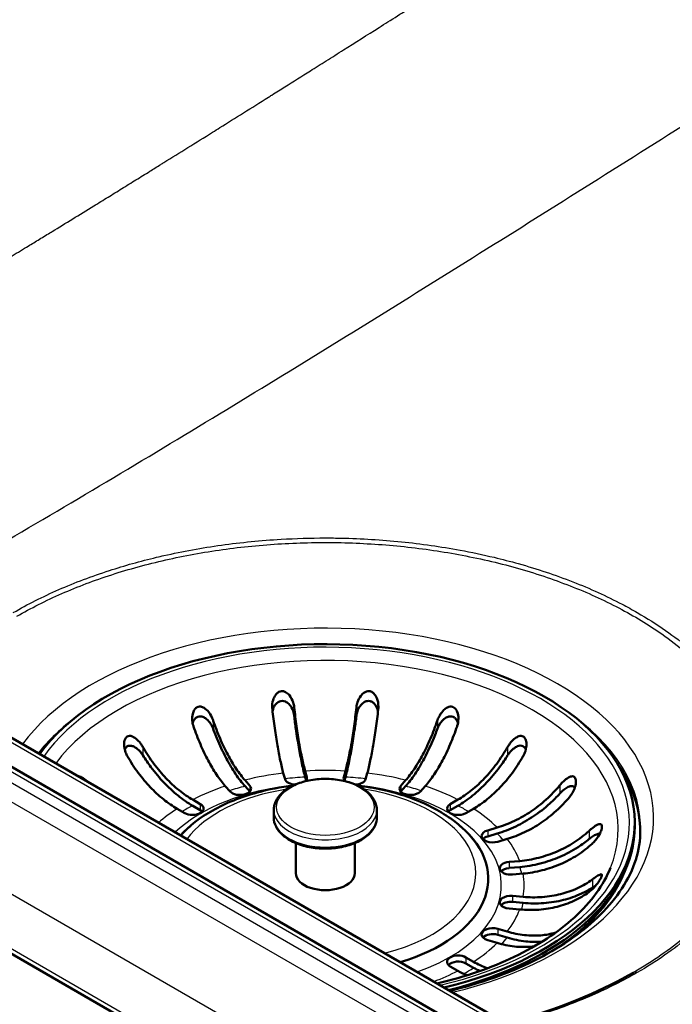
# Paper-space layout 'ISO_6' of a CAD drawing. Units: millimetres. Extents: x 0 to 2100, y 0 to 2970.
# Drawn here: x 1228 to 1316, y 1480 to 1613 of the extents above; entities that cross this region are included whole.
import ezdxf

# ---------------------------------------------------------------- set-up
doc = ezdxf.new("R2010")
doc.units = ezdxf.units.MM
doc.header["$LTSCALE"] = 10
doc.layers.add('Visible Edges(ISO)', color=7, linetype='Continuous', lineweight=50)
doc.layers.add('Visible Tangent Edges(ISO)', color=7, linetype='Continuous', lineweight=25)

psp = doc.layouts.new('ISO_6')

# ---------------------------------------------------------------- linework, layer by layer
at = {"layer": 'Visible Edges(ISO)'}
for p, q in [((1347.05, 1417.05), (689.44, 1796.72)), ((1339.74, 1446.65), (770.76, 1775.15)), ((1350.04, 1444.66), (1054.28, 1615.41)), ((1263.75, 1510.3), (1263.52, 1511.13)), ((1266.48, 1511.41), (1266.71, 1510.57)), ((1271.72, 1510.57), (1271.95, 1511.41)), ((1274.92, 1511.13), (1274.69, 1510.3)), ((1258.32, 1510.16), (1258.98, 1509.41)), ((1266.48, 1510.59), (1266.61, 1510.11)), ((1271.82, 1510.11), (1271.95, 1510.59)), ((1279.46, 1509.41), (1280.12, 1510.16)), ((1256.3, 1508.62), (1255.64, 1509.37)), ((1258.32, 1509.34), (1258.96, 1508.61)), ((1279.47, 1508.61), (1280.12, 1509.34)), ((1282.79, 1509.37), (1282.13, 1508.62)), ((1251.22, 1507.52), (1252.25, 1506.92)), ((1286.19, 1506.92), (1287.22, 1507.52)), ((1250.13, 1505.7), (1249.09, 1506.29)), ((1251.22, 1506.7), (1252.25, 1506.1)), ((1262.22, 1505.12), (1262.22, 1506.1)), ((1276.22, 1505.12), (1276.22, 1506.1)), ((1286.19, 1506.1), (1287.22, 1506.7)), ((1289.34, 1506.29), (1288.31, 1505.7)), ((1311.22, 1504.39), (1311.22, 1503.9)), ((1291.26, 1503.35), (1292.56, 1503.74)), ((1291.26, 1502.54), (1292.56, 1502.92)), ((1265.22, 1497.53), (1265.22, 1501.62)), ((1273.22, 1497.53), (1273.22, 1501.62)), ((1293.92, 1502.19), (1292.62, 1501.81)), ((1294.17, 1499.06), (1295.61, 1499.19)), ((1294.17, 1498.24), (1295.61, 1498.37)), ((1296.08, 1497.48), (1294.64, 1497.35)), ((1294.64, 1494.45), (1296.08, 1494.32)), ((1294.64, 1493.63), (1296.08, 1493.5)), ((1295.61, 1492.61), (1294.17, 1492.74)), ((1292.62, 1489.99), (1293.92, 1489.6)), ((1292.56, 1488.06), (1291.26, 1488.44)), ((1292.62, 1489.17), (1293.92, 1488.79)), ((1288.31, 1486.1), (1289.34, 1485.5)), ((1287.22, 1484.28), (1286.19, 1484.87)), ((1288.31, 1485.28), (1289.34, 1484.69))]:
    psp.add_line(p, q, dxfattribs=at)
for centre, major_axis, start_param, end_param in [((1269.22, 1504.39), (42, 0), 5.10682, 9.030347), ((1269.22, 1503.17), (42.75, 0), 6.219733, 6.668616), ((1265.23, 1510.44), (-1.5, 0), 0.15708, 1.523519), ((1265.23, 1510.44), (1.5, 0), 5.798631, 6.440265), ((1273.21, 1510.44), (-1.5, 0), 6.126106, 6.76774), ((1273.21, 1510.44), (1.5, 0), 4.759666, 6.126106), ((1257.64, 1509.02), (1.5, 0), 3.612832, 6.754424), ((1280.79, 1509.02), (-1.5, 0), 5.811946, 8.953539), ((1251.19, 1506.31), (1.5, 0), 3.926991, 7.068583), ((1287.25, 1506.31), (-1.5, 0), 5.497787, 8.63938), ((1251.19, 1505.49), (1.5, 0), 0.490883, 0.785398), ((1287.25, 1505.49), (1.5, 0), 2.356194, 2.65071), ((1269.22, 1496.78), (-22.12, 0), 5.688063, 5.805097), ((1269.22, 1496.78), (22.12, 0), 5.190477, 6.878307), ((1269.22, 1503.9), (42, 0), 5.122224, 6.283185), ((1291.94, 1502.58), (-1.5, 0), 5.183628, 8.325221), ((1291.94, 1501.76), (1.5, 0), 2.042035, 2.65071), ((1294.4, 1498.2), (-1.5, 0), 4.869469, 8.011061), ((1294.4, 1497.38), (1.5, 0), 1.727876, 2.65071), ((1269.22, 1503.17), (41.7, 0), 5.567141, 6.059177), ((1269.22, 1497.53), (-4, 0), 0, 3.141593), ((1294.4, 1493.59), (-1.5, 0), 4.555309, 7.696902), ((1294.4, 1492.78), (1.5, 0), 1.413717, 2.65071), ((1291.94, 1489.21), (-1.5, 0), 4.24115, 7.382743), ((1291.94, 1488.4), (1.5, 0), 1.099557, 2.65071), ((1287.25, 1485.49), (-1.5, 0), 3.926991, 7.068583), ((1287.25, 1484.67), (1.5, 0), 0.785398, 2.65071), ((1269.22, 1506.29), (57, 0), 5.443685, 5.443703)]:
    psp.add_ellipse(centre, major_axis=major_axis, ratio=0.57735, start_param=start_param, end_param=end_param, dxfattribs=at)
for points, knots in [([(1262.03, 1519.83), (1262.01, 1519.97), (1262, 1520.12), (1262.02, 1520.62), (1262.09, 1520.96), (1262.29, 1521.46), (1262.4, 1521.66), (1262.65, 1521.96), (1262.78, 1522.08), (1263.04, 1522.21), (1263.15, 1522.25), (1263.27, 1522.26), (1263.33, 1522.26), (1263.39, 1522.26), (1263.59, 1522.24), (1263.72, 1522.2), (1264.02, 1522.03), (1264.19, 1521.88), (1264.57, 1521.42), (1264.75, 1521.07), (1264.92, 1520.5), (1264.97, 1520.3), (1264.99, 1520.1)], [-0.281241, -0.281241, -0.281241, -0.281241, -0.2433988, -0.2433988, -0.1507184, -0.1507184, -0.0875013, -0.0875013, -0.0363703, -0.0363703, 0, 0, 0, 0.0179989, 0.0179989, 0.0593134, 0.0593134, 0.1238844, 0.1238844, 0.2155651, 0.2155651, 0.2635689, 0.2635689, 0.2635689, 0.2635689]), ([(1273.45, 1520.1), (1273.47, 1520.32), (1273.52, 1520.54), (1273.69, 1521.07), (1273.84, 1521.36), (1274.14, 1521.76), (1274.28, 1521.91), (1274.55, 1522.11), (1274.67, 1522.18), (1274.92, 1522.26), (1275.04, 1522.27), (1275.16, 1522.26), (1275.25, 1522.25), (1275.33, 1522.23), (1275.56, 1522.14), (1275.68, 1522.05), (1275.96, 1521.77), (1276.1, 1521.55), (1276.35, 1520.95), (1276.43, 1520.55), (1276.43, 1520.04), (1276.42, 1519.93), (1276.41, 1519.83)], [-0.2830976, -0.2830976, -0.2830976, -0.2830976, -0.2245111, -0.2245111, -0.1370463, -0.1370463, -0.0781235, -0.0781235, -0.0374971, -0.0374971, 0, 0, 0, 0.0266071, 0.0266071, 0.0726853, 0.0726853, 0.1449946, 0.1449946, 0.2406005, 0.2406005, 0.2661061, 0.2661061, 0.2661061, 0.2661061]), ([(1262.06, 1519.53), (1262.09, 1519.7), (1262.14, 1519.86), (1262.31, 1520.25), (1262.45, 1520.45), (1262.73, 1520.71), (1262.86, 1520.8), (1263.13, 1520.91), (1263.27, 1520.93), (1263.54, 1520.92), (1263.67, 1520.88), (1263.96, 1520.76), (1264.12, 1520.65), (1264.44, 1520.33), (1264.61, 1520.09), (1264.82, 1519.67), (1264.88, 1519.5), (1264.94, 1519.27), (1264.95, 1519.2), (1264.97, 1519.08), (1264.98, 1519.03), (1264.99, 1518.97)], [0.084971, 0.084971, 0.084971, 0.084971, 0.1371965, 0.1371965, 0.2143799, 0.2143799, 0.2700292, 0.2700292, 0.3165424, 0.3165424, 0.3637672, 0.3637672, 0.4265871, 0.4265871, 0.5188273, 0.5188273, 0.5715675, 0.5715675, 0.5931336, 0.5931336, 0.6099437, 0.6099437, 0.6099437, 0.6099437]), ([(1273.45, 1518.97), (1273.45, 1519.04), (1273.47, 1519.11), (1273.5, 1519.3), (1273.54, 1519.43), (1273.66, 1519.79), (1273.78, 1520.02), (1274.08, 1520.43), (1274.26, 1520.61), (1274.58, 1520.81), (1274.73, 1520.88), (1275.02, 1520.93), (1275.16, 1520.93), (1275.42, 1520.87), (1275.54, 1520.81), (1275.81, 1520.64), (1275.93, 1520.5), (1276.19, 1520.13), (1276.3, 1519.87), (1276.37, 1519.56), (1276.37, 1519.55), (1276.38, 1519.53)], [0, 0, 0, 0, 0.0214598, 0.0214598, 0.0599204, 0.0599204, 0.1371965, 0.1371965, 0.2143799, 0.2143799, 0.2700292, 0.2700292, 0.3165424, 0.3165424, 0.3637672, 0.3637672, 0.4265871, 0.4265871, 0.5188273, 0.5188273, 0.5239195, 0.5239195, 0.5239195, 0.5239195]), ([(1251.31, 1517.53), (1251.23, 1517.76), (1251.18, 1518.01), (1251.13, 1518.58), (1251.15, 1518.89), (1251.27, 1519.35), (1251.34, 1519.54), (1251.5, 1519.81), (1251.58, 1519.91), (1251.77, 1520.06), (1251.86, 1520.11), (1251.97, 1520.14), (1252.08, 1520.17), (1252.19, 1520.18), (1252.46, 1520.14), (1252.62, 1520.08), (1252.99, 1519.85), (1253.21, 1519.65), (1253.65, 1519.08), (1253.85, 1518.71), (1253.98, 1518.32), (1253.98, 1518.32), (1253.98, 1518.32)], [-0.2854381, -0.2854381, -0.2854381, -0.2854381, -0.2201544, -0.2201544, -0.1332599, -0.1332599, -0.0750583, -0.0750583, -0.0347681, -0.0347681, 0, 0, 0, 0.0369284, 0.0369284, 0.0886004, 0.0886004, 0.1712832, 0.1712832, 0.2708194, 0.2708194, 0.2708568, 0.2708568, 0.2708568, 0.2708568]), ([(1263.52, 1511.13), (1263.39, 1511.61), (1263.25, 1512.19), (1262.97, 1513.49), (1262.83, 1514.2), (1262.6, 1515.59), (1262.47, 1516.39), (1262.24, 1518.07), (1262.13, 1518.94), (1262.03, 1519.77), (1262.03, 1519.8), (1262.03, 1519.83)], [5.959972, 5.959972, 5.959972, 5.959972, 6.208396, 6.208396, 6.45682, 6.45682, 6.704987, 6.704987, 6.953154, 6.953154, 6.961018, 6.961018, 6.961018, 6.961018]), ([(1264.99, 1520.1), (1264.99, 1520.07), (1264.99, 1520.05), (1265.09, 1519.21), (1265.2, 1518.34), (1265.43, 1516.66), (1265.56, 1515.86), (1265.8, 1514.47), (1265.93, 1513.76), (1266.21, 1512.46), (1266.35, 1511.88), (1266.48, 1511.41)], [0.984528, 0.984528, 0.984528, 0.984528, 0.992391, 0.992391, 1.240559, 1.240559, 1.488726, 1.488726, 1.737149, 1.737149, 1.985573, 1.985573, 1.985573, 1.985573]), ([(1264.99, 1518.97), (1265.06, 1518.37), (1265.14, 1517.74), (1265.35, 1516.24), (1265.49, 1515.38), (1265.75, 1513.88), (1265.89, 1513.12), (1266.19, 1511.72), (1266.34, 1511.1), (1266.48, 1510.59)], [1.153576, 1.153576, 1.153576, 1.153576, 1.3331255, 1.3331255, 1.5998072, 1.5998072, 1.8667665, 1.8667665, 2.1337257, 2.1337257, 2.1337257, 2.1337257]), ([(1271.95, 1511.41), (1272.08, 1511.88), (1272.22, 1512.46), (1272.5, 1513.76), (1272.64, 1514.47), (1272.88, 1515.86), (1273, 1516.66), (1273.24, 1518.34), (1273.35, 1519.21), (1273.44, 1520.05), (1273.44, 1520.07), (1273.45, 1520.1)], [5.959972, 5.959972, 5.959972, 5.959972, 6.208396, 6.208396, 6.45682, 6.45682, 6.704987, 6.704987, 6.953154, 6.953154, 6.961018, 6.961018, 6.961018, 6.961018]), ([(1271.95, 1510.59), (1272.09, 1511.1), (1272.24, 1511.72), (1272.54, 1513.12), (1272.69, 1513.88), (1272.94, 1515.38), (1273.08, 1516.24), (1273.29, 1517.74), (1273.37, 1518.37), (1273.45, 1518.97)], [6.4050901, 6.4050901, 6.4050901, 6.4050901, 6.6720493, 6.6720493, 6.9390086, 6.9390086, 7.2056902, 7.2056902, 7.3852398, 7.3852398, 7.3852398, 7.3852398]), ([(1276.41, 1519.83), (1276.41, 1519.8), (1276.4, 1519.77), (1276.31, 1518.94), (1276.2, 1518.07), (1275.96, 1516.39), (1275.84, 1515.59), (1275.6, 1514.2), (1275.46, 1513.49), (1275.19, 1512.19), (1275.05, 1511.61), (1274.92, 1511.13)], [0.984528, 0.984528, 0.984528, 0.984528, 0.992391, 0.992391, 1.240559, 1.240559, 1.488726, 1.488726, 1.737149, 1.737149, 1.985573, 1.985573, 1.985573, 1.985573]), ([(1284.45, 1518.32), (1284.53, 1518.54), (1284.63, 1518.76), (1284.91, 1519.26), (1285.11, 1519.51), (1285.46, 1519.85), (1285.62, 1519.97), (1285.9, 1520.11), (1286.03, 1520.15), (1286.26, 1520.18), (1286.37, 1520.17), (1286.47, 1520.14), (1286.49, 1520.13), (1286.51, 1520.13), (1286.64, 1520.07), (1286.74, 1520), (1286.95, 1519.8), (1287.05, 1519.64), (1287.23, 1519.18), (1287.29, 1518.84), (1287.28, 1518.16), (1287.23, 1517.84), (1287.12, 1517.53)], [-0.2781463, -0.2781463, -0.2781463, -0.2781463, -0.2181443, -0.2181443, -0.1325019, -0.1325019, -0.0747713, -0.0747713, -0.0346802, -0.0346802, 0, 0, 0, 0.0070238, 0.0070238, 0.046038, 0.046038, 0.100603, 0.100603, 0.183487, 0.183487, 0.2586453, 0.2586453, 0.2586453, 0.2586453]), ([(1251.21, 1517.88), (1251.26, 1518.06), (1251.33, 1518.23), (1251.51, 1518.5), (1251.61, 1518.61), (1251.84, 1518.76), (1251.96, 1518.81), (1252.21, 1518.84), (1252.34, 1518.83), (1252.64, 1518.76), (1252.8, 1518.68), (1253.17, 1518.43), (1253.38, 1518.22), (1253.66, 1517.84), (1253.75, 1517.69), (1253.86, 1517.48), (1253.89, 1517.41), (1253.94, 1517.3), (1253.96, 1517.25), (1253.98, 1517.19)], [0.1537183, 0.1537183, 0.1537183, 0.1537183, 0.2143799, 0.2143799, 0.2700292, 0.2700292, 0.3165424, 0.3165424, 0.3637672, 0.3637672, 0.4265871, 0.4265871, 0.5188273, 0.5188273, 0.5715675, 0.5715675, 0.5931336, 0.5931336, 0.6099437, 0.6099437, 0.6099437, 0.6099437]), ([(1253.98, 1518.32), (1253.99, 1518.29), (1254, 1518.27), (1254.27, 1517.46), (1254.59, 1516.63), (1255.27, 1515.04), (1255.64, 1514.29), (1256.33, 1512.98), (1256.72, 1512.31), (1257.53, 1511.12), (1257.94, 1510.58), (1258.32, 1510.16)], [0.984528, 0.984528, 0.984528, 0.984528, 0.992391, 0.992391, 1.240559, 1.240559, 1.488726, 1.488726, 1.737149, 1.737149, 1.985573, 1.985573, 1.985573, 1.985573]), ([(1280.12, 1510.16), (1280.5, 1510.58), (1280.91, 1511.12), (1281.71, 1512.31), (1282.1, 1512.98), (1282.8, 1514.29), (1283.16, 1515.04), (1283.84, 1516.63), (1284.16, 1517.46), (1284.43, 1518.27), (1284.44, 1518.29), (1284.45, 1518.32)], [5.959972, 5.959972, 5.959972, 5.959972, 6.208396, 6.208396, 6.45682, 6.45682, 6.704987, 6.704987, 6.953154, 6.953154, 6.961018, 6.961018, 6.961018, 6.961018]), ([(1284.45, 1517.19), (1284.48, 1517.26), (1284.5, 1517.33), (1284.58, 1517.51), (1284.64, 1517.62), (1284.84, 1517.95), (1285, 1518.16), (1285.37, 1518.51), (1285.57, 1518.65), (1285.91, 1518.8), (1286.06, 1518.83), (1286.34, 1518.83), (1286.47, 1518.81), (1286.7, 1518.7), (1286.8, 1518.63), (1287, 1518.41), (1287.09, 1518.25), (1287.18, 1518.02), (1287.2, 1517.95), (1287.22, 1517.88)], [0, 0, 0, 0, 0.0214598, 0.0214598, 0.0599204, 0.0599204, 0.1371965, 0.1371965, 0.2143799, 0.2143799, 0.2700292, 0.2700292, 0.3165424, 0.3165424, 0.3637672, 0.3637672, 0.4265871, 0.4265871, 0.4520051, 0.4520051, 0.4520051, 0.4520051]), ([(1255.64, 1509.37), (1255.27, 1509.8), (1254.86, 1510.33), (1254.05, 1511.53), (1253.66, 1512.2), (1252.96, 1513.5), (1252.6, 1514.26), (1251.92, 1515.85), (1251.6, 1516.68), (1251.33, 1517.48), (1251.32, 1517.51), (1251.31, 1517.53)], [5.959972, 5.959972, 5.959972, 5.959972, 6.208396, 6.208396, 6.45682, 6.45682, 6.704987, 6.704987, 6.953154, 6.953154, 6.961018, 6.961018, 6.961018, 6.961018]), ([(1253.98, 1517.19), (1254.2, 1516.61), (1254.43, 1516.02), (1255.04, 1514.59), (1255.44, 1513.78), (1256.18, 1512.38), (1256.61, 1511.66), (1257.47, 1510.37), (1257.91, 1509.8), (1258.32, 1509.34)], [1.153576, 1.153576, 1.153576, 1.153576, 1.3331255, 1.3331255, 1.5998072, 1.5998072, 1.8667665, 1.8667665, 2.1337257, 2.1337257, 2.1337257, 2.1337257]), ([(1280.12, 1509.34), (1280.52, 1509.8), (1280.96, 1510.37), (1281.83, 1511.66), (1282.25, 1512.38), (1283, 1513.78), (1283.39, 1514.59), (1284, 1516.02), (1284.24, 1516.61), (1284.45, 1517.19)], [6.4050901, 6.4050901, 6.4050901, 6.4050901, 6.6720493, 6.6720493, 6.9390086, 6.9390086, 7.2056902, 7.2056902, 7.3852398, 7.3852398, 7.3852398, 7.3852398]), ([(1287.12, 1517.53), (1287.12, 1517.51), (1287.11, 1517.48), (1286.83, 1516.68), (1286.52, 1515.85), (1285.84, 1514.26), (1285.47, 1513.5), (1284.78, 1512.2), (1284.38, 1511.53), (1283.58, 1510.33), (1283.17, 1509.8), (1282.79, 1509.37)], [0.984528, 0.984528, 0.984528, 0.984528, 0.992391, 0.992391, 1.240559, 1.240559, 1.488726, 1.488726, 1.737149, 1.737149, 1.985573, 1.985573, 1.985573, 1.985573]), ([(1244.47, 1514.66), (1244.43, 1514.74), (1244.38, 1514.81), (1244.25, 1515.01), (1244.16, 1515.13), (1243.95, 1515.39), (1243.82, 1515.53), (1243.47, 1515.85), (1243.25, 1516.01), (1242.9, 1516.16), (1242.76, 1516.19), (1242.52, 1516.18), (1242.43, 1516.15), (1242.26, 1516.05), (1242.19, 1515.98), (1242.06, 1515.79), (1242, 1515.67), (1241.91, 1515.3), (1241.89, 1515.03), (1241.95, 1514.47), (1242.02, 1514.2), (1242.15, 1513.84), (1242.19, 1513.74), (1242.27, 1513.57), (1242.31, 1513.5), (1242.35, 1513.44)], [0, 0, 0, 0, 0.0259933, 0.0259933, 0.0718052, 0.0718052, 0.1284099, 0.1284099, 0.2213182, 0.2213182, 0.2809966, 0.2809966, 0.324752, 0.324752, 0.3664972, 0.3664972, 0.418696, 0.418696, 0.5079827, 0.5079827, 0.5908057, 0.5908057, 0.6226459, 0.6226459, 0.6460598, 0.6460598, 0.6460598, 0.6460598]), ([(1293.97, 1514.66), (1294.06, 1514.83), (1294.17, 1514.99), (1294.51, 1515.44), (1294.76, 1515.69), (1295.16, 1515.98), (1295.32, 1516.08), (1295.6, 1516.17), (1295.71, 1516.19), (1295.92, 1516.18), (1296.01, 1516.15), (1296.09, 1516.1), (1296.13, 1516.08), (1296.17, 1516.05), (1296.29, 1515.94), (1296.35, 1515.84), (1296.47, 1515.55), (1296.52, 1515.34), (1296.54, 1514.81), (1296.49, 1514.46), (1296.31, 1513.88), (1296.21, 1513.65), (1296.09, 1513.44)], [-0.279083, -0.279083, -0.279083, -0.279083, -0.2296684, -0.2296684, -0.1342653, -0.1342653, -0.0753338, -0.0753338, -0.0347756, -0.0347756, 0, 0, 0, 0.0172496, 0.0172496, 0.0586938, 0.0586938, 0.1205966, 0.1205966, 0.2055353, 0.2055353, 0.2624883, 0.2624883, 0.2624883, 0.2624883]), ([(1242, 1514.31), (1242.04, 1514.43), (1242.1, 1514.53), (1242.25, 1514.71), (1242.34, 1514.77), (1242.55, 1514.85), (1242.66, 1514.86), (1242.93, 1514.84), (1243.09, 1514.79), (1243.46, 1514.61), (1243.69, 1514.44), (1244.03, 1514.12), (1244.14, 1513.99), (1244.29, 1513.79), (1244.34, 1513.74), (1244.41, 1513.63), (1244.44, 1513.58), (1244.47, 1513.54)], [0.22295, 0.22295, 0.22295, 0.22295, 0.2700292, 0.2700292, 0.3165424, 0.3165424, 0.3637672, 0.3637672, 0.4265871, 0.4265871, 0.5188273, 0.5188273, 0.5715675, 0.5715675, 0.5931336, 0.5931336, 0.6099437, 0.6099437, 0.6099437, 0.6099437]), ([(1244.47, 1514.66), (1244.48, 1514.64), (1244.49, 1514.62), (1244.92, 1513.88), (1245.41, 1513.12), (1246.48, 1511.69), (1247.04, 1511.02), (1248.13, 1509.87), (1248.74, 1509.3), (1249.99, 1508.29), (1250.63, 1507.85), (1251.22, 1507.52)], [0.984528, 0.984528, 0.984528, 0.984528, 0.992391, 0.992391, 1.240559, 1.240559, 1.488726, 1.488726, 1.737149, 1.737149, 1.985573, 1.985573, 1.985573, 1.985573]), ([(1287.22, 1507.52), (1287.8, 1507.85), (1288.44, 1508.29), (1289.7, 1509.3), (1290.31, 1509.87), (1291.39, 1511.02), (1291.96, 1511.69), (1293.02, 1513.12), (1293.51, 1513.88), (1293.94, 1514.62), (1293.95, 1514.64), (1293.97, 1514.66)], [5.959972, 5.959972, 5.959972, 5.959972, 6.208396, 6.208396, 6.45682, 6.45682, 6.704987, 6.704987, 6.953154, 6.953154, 6.961018, 6.961018, 6.961018, 6.961018]), ([(1293.97, 1513.54), (1294, 1513.6), (1294.04, 1513.66), (1294.16, 1513.82), (1294.24, 1513.92), (1294.49, 1514.21), (1294.68, 1514.39), (1295.08, 1514.67), (1295.28, 1514.77), (1295.61, 1514.86), (1295.75, 1514.87), (1295.99, 1514.82), (1296.09, 1514.77), (1296.26, 1514.63), (1296.33, 1514.54), (1296.41, 1514.39), (1296.42, 1514.36), (1296.44, 1514.31)], [0, 0, 0, 0, 0.0214598, 0.0214598, 0.0599204, 0.0599204, 0.1371965, 0.1371965, 0.2143799, 0.2143799, 0.2700292, 0.2700292, 0.3165424, 0.3165424, 0.3637672, 0.3637672, 0.3802289, 0.3802289, 0.3802289, 0.3802289]), ([(1249.09, 1506.29), (1248.51, 1506.63), (1247.87, 1507.06), (1246.62, 1508.08), (1246, 1508.65), (1244.92, 1509.79), (1244.35, 1510.46), (1243.29, 1511.89), (1242.8, 1512.65), (1242.37, 1513.39), (1242.36, 1513.41), (1242.35, 1513.44)], [5.959972, 5.959972, 5.959972, 5.959972, 6.208396, 6.208396, 6.45682, 6.45682, 6.704987, 6.704987, 6.953154, 6.953154, 6.961018, 6.961018, 6.961018, 6.961018]), ([(1244.47, 1513.54), (1244.8, 1513.01), (1245.17, 1512.47), (1246.12, 1511.18), (1246.73, 1510.46), (1247.89, 1509.23), (1248.55, 1508.62), (1249.9, 1507.53), (1250.59, 1507.06), (1251.22, 1506.7)], [1.153576, 1.153576, 1.153576, 1.153576, 1.3331255, 1.3331255, 1.5998072, 1.5998072, 1.8667665, 1.8667665, 2.1337257, 2.1337257, 2.1337257, 2.1337257]), ([(1287.22, 1506.7), (1287.85, 1507.06), (1288.54, 1507.53), (1289.88, 1508.62), (1290.54, 1509.23), (1291.7, 1510.46), (1292.31, 1511.18), (1293.27, 1512.47), (1293.63, 1513.01), (1293.97, 1513.54)], [6.4050901, 6.4050901, 6.4050901, 6.4050901, 6.6720493, 6.6720493, 6.9390086, 6.9390086, 7.2056902, 7.2056902, 7.3852398, 7.3852398, 7.3852398, 7.3852398]), ([(1296.09, 1513.44), (1296.07, 1513.41), (1296.06, 1513.39), (1295.63, 1512.65), (1295.14, 1511.89), (1294.08, 1510.46), (1293.51, 1509.79), (1292.43, 1508.65), (1291.82, 1508.08), (1290.57, 1507.06), (1289.93, 1506.63), (1289.34, 1506.29)], [0.984528, 0.984528, 0.984528, 0.984528, 0.992391, 0.992391, 1.240559, 1.240559, 1.488726, 1.488726, 1.737149, 1.737149, 1.985573, 1.985573, 1.985573, 1.985573]), ([(1235.67, 1510.69), (1235.77, 1510.69), (1235.89, 1510.67), (1236.23, 1510.53), (1236.47, 1510.37), (1236.8, 1510.09), (1236.88, 1510.02), (1236.95, 1509.95)], [0.0541886, 0.0541886, 0.0541886, 0.0541886, 0.100603, 0.100603, 0.183487, 0.183487, 0.2089479, 0.2089479, 0.2089479, 0.2089479]), ([(1276.22, 1506.1), (1276.22, 1506.53), (1276.11, 1506.96), (1275.69, 1507.79), (1275.37, 1508.19), (1274.54, 1508.92), (1274.01, 1509.25), (1272.8, 1509.79), (1272.12, 1510), (1270.7, 1510.28), (1269.95, 1510.35), (1268.46, 1510.35), (1267.71, 1510.28), (1266.29, 1509.99), (1265.62, 1509.78), (1264.41, 1509.24), (1263.88, 1508.91), (1263.01, 1508.13), (1262.67, 1507.7), (1262.3, 1506.86), (1262.22, 1506.48), (1262.22, 1506.1)], [3.926991, 3.926991, 3.926991, 3.926991, 4.208416, 4.208416, 4.510143, 4.510143, 4.837669, 4.837669, 5.16978, 5.16978, 5.49997, 5.49997, 5.829237, 5.829237, 6.159446, 6.159446, 6.491561, 6.491561, 6.818812, 6.818812, 7.068583, 7.068583, 7.068583, 7.068583]), ([(1301.06, 1509.49), (1301.21, 1509.68), (1301.38, 1509.85), (1301.77, 1510.22), (1302, 1510.39), (1302.35, 1510.59), (1302.49, 1510.65), (1302.72, 1510.69), (1302.81, 1510.7), (1302.96, 1510.65), (1303.02, 1510.61), (1303.08, 1510.55), (1303.13, 1510.49), (1303.17, 1510.4), (1303.24, 1510.17), (1303.25, 1510.01), (1303.22, 1509.59), (1303.15, 1509.3), (1302.89, 1508.63), (1302.68, 1508.26), (1302.42, 1507.94), (1302.42, 1507.94), (1302.42, 1507.94)], [-0.2854381, -0.2854381, -0.2854381, -0.2854381, -0.2201544, -0.2201544, -0.1332599, -0.1332599, -0.0750583, -0.0750583, -0.0347681, -0.0347681, 0, 0, 0, 0.0369284, 0.0369284, 0.0886004, 0.0886004, 0.1712832, 0.1712832, 0.2708194, 0.2708194, 0.2708568, 0.2708568, 0.2708568, 0.2708568]), ([(1264.85, 1509.44), (1263.17, 1509.23), (1261.52, 1508.92), (1257.76, 1507.89), (1255.72, 1507.07), (1252.23, 1505.1), (1250.75, 1503.96), (1249.58, 1502.66)], [5.7012595, 5.7012595, 5.7012595, 5.7012595, 5.9396405, 5.9396405, 6.2733542, 6.2733542, 6.5908885, 6.5908885, 6.5908885, 6.5908885]), ([(1289.87, 1501.36), (1288.95, 1502.71), (1287.72, 1503.91), (1284.65, 1506.09), (1282.77, 1507.05), (1278.61, 1508.54), (1276.33, 1509.08), (1273.85, 1509.4), (1273.72, 1509.42), (1273.58, 1509.44)], [4.3035023, 4.3035023, 4.3035023, 4.3035023, 4.6078497, 4.6078497, 4.9409173, 4.9409173, 5.2755226, 5.2755226, 5.2943147, 5.2943147, 5.2943147, 5.2943147]), ([(1292.56, 1503.74), (1293.29, 1503.95), (1294.1, 1504.26), (1295.68, 1505.01), (1296.45, 1505.46), (1297.81, 1506.37), (1298.53, 1506.93), (1299.87, 1508.14), (1300.49, 1508.8), (1301.03, 1509.45), (1301.04, 1509.47), (1301.06, 1509.49)], [5.959972, 5.959972, 5.959972, 5.959972, 6.208396, 6.208396, 6.45682, 6.45682, 6.704987, 6.704987, 6.953154, 6.953154, 6.961018, 6.961018, 6.961018, 6.961018]), ([(1292.56, 1502.92), (1293.35, 1503.15), (1294.22, 1503.48), (1295.91, 1504.29), (1296.74, 1504.77), (1298.21, 1505.75), (1298.98, 1506.35), (1300.18, 1507.44), (1300.64, 1507.9), (1301.06, 1508.36)], [6.4050901, 6.4050901, 6.4050901, 6.4050901, 6.6720493, 6.6720493, 6.9390086, 6.9390086, 7.2056902, 7.2056902, 7.3852398, 7.3852398, 7.3852398, 7.3852398]), ([(1301.06, 1508.36), (1301.11, 1508.42), (1301.15, 1508.47), (1301.29, 1508.61), (1301.39, 1508.69), (1301.67, 1508.93), (1301.86, 1509.07), (1302.26, 1509.28), (1302.44, 1509.35), (1302.72, 1509.38), (1302.83, 1509.37), (1303, 1509.29), (1303.05, 1509.24), (1303.1, 1509.18)], [0, 0, 0, 0, 0.0214598, 0.0214598, 0.0599204, 0.0599204, 0.1371965, 0.1371965, 0.2143799, 0.2143799, 0.2700292, 0.2700292, 0.307721, 0.307721, 0.307721, 0.307721]), ([(1302.42, 1507.94), (1302.4, 1507.92), (1302.39, 1507.9), (1301.85, 1507.25), (1301.23, 1506.6), (1299.89, 1505.38), (1299.18, 1504.83), (1297.81, 1503.91), (1297.04, 1503.46), (1295.46, 1502.71), (1294.66, 1502.41), (1293.92, 1502.19)], [0.984528, 0.984528, 0.984528, 0.984528, 0.992391, 0.992391, 1.240559, 1.240559, 1.488726, 1.488726, 1.737149, 1.737149, 1.985573, 1.985573, 1.985573, 1.985573]), ([(1262.22, 1505.12), (1262.22, 1504.69), (1262.33, 1504.26), (1262.74, 1503.43), (1263.06, 1503.03), (1263.9, 1502.3), (1264.43, 1501.97), (1265.63, 1501.43), (1266.31, 1501.22), (1267.74, 1500.94), (1268.48, 1500.87), (1269.98, 1500.87), (1270.72, 1500.94), (1272.14, 1501.23), (1272.81, 1501.44), (1274.02, 1501.98), (1274.56, 1502.31), (1275.43, 1503.08), (1275.76, 1503.52), (1276.13, 1504.36), (1276.22, 1504.74), (1276.22, 1505.12)], [0.785398, 0.785398, 0.785398, 0.785398, 1.066823, 1.066823, 1.36855, 1.36855, 1.696077, 1.696077, 2.028187, 2.028187, 2.358378, 2.358378, 2.687644, 2.687644, 3.017854, 3.017854, 3.349969, 3.349969, 3.67722, 3.67722, 3.926991, 3.926991, 3.926991, 3.926991]), ([(1295.61, 1499.19), (1296.43, 1499.26), (1297.32, 1499.41), (1299.07, 1499.86), (1299.93, 1500.16), (1301.44, 1500.81), (1302.23, 1501.23), (1303.71, 1502.18), (1304.4, 1502.72), (1305, 1503.27), (1305.01, 1503.28), (1305.03, 1503.3)], [5.959972, 5.959972, 5.959972, 5.959972, 6.208396, 6.208396, 6.45682, 6.45682, 6.704987, 6.704987, 6.953154, 6.953154, 6.961018, 6.961018, 6.961018, 6.961018]), ([(1305.03, 1503.3), (1305.14, 1503.4), (1305.24, 1503.49), (1305.59, 1503.77), (1305.82, 1503.94), (1306.16, 1504.13), (1306.3, 1504.19), (1306.51, 1504.22), (1306.59, 1504.22), (1306.7, 1504.14), (1306.73, 1504.09), (1306.75, 1504.02), (1306.76, 1503.99), (1306.76, 1503.95), (1306.77, 1503.81), (1306.76, 1503.7), (1306.69, 1503.4), (1306.61, 1503.19), (1306.36, 1502.66), (1306.16, 1502.33), (1305.78, 1501.87), (1305.65, 1501.72), (1305.5, 1501.59)], [-0.281241, -0.281241, -0.281241, -0.281241, -0.2433988, -0.2433988, -0.1507184, -0.1507184, -0.0875013, -0.0875013, -0.0363703, -0.0363703, 0, 0, 0, 0.0179989, 0.0179989, 0.0593134, 0.0593134, 0.1238844, 0.1238844, 0.2155651, 0.2155651, 0.2635689, 0.2635689, 0.2635689, 0.2635689]), ([(1305.03, 1502.18), (1305.09, 1502.22), (1305.14, 1502.26), (1305.29, 1502.38), (1305.38, 1502.44), (1305.67, 1502.63), (1305.85, 1502.74), (1306.2, 1502.88), (1306.35, 1502.92), (1306.47, 1502.91), (1306.48, 1502.91), (1306.48, 1502.91)], [0, 0, 0, 0, 0.0214598, 0.0214598, 0.0599204, 0.0599204, 0.1371965, 0.1371965, 0.2143799, 0.2143799, 0.2168599, 0.2168599, 0.2168599, 0.2168599]), ([(1311.91, 1501.83), (1311.58, 1499.2), (1310.44, 1496.57), (1306.67, 1491.75), (1304.19, 1489.56), (1298.12, 1485.76), (1294.57, 1484.13), (1289.19, 1482.37), (1287.68, 1481.94), (1286.12, 1481.56)], [2.429009, 2.429009, 2.429009, 2.429009, 2.780426, 2.780426, 3.099982, 3.099982, 3.412101, 3.412101, 3.528672, 3.528672, 3.528672, 3.528672]), ([(1295.61, 1498.37), (1296.49, 1498.45), (1297.45, 1498.61), (1299.33, 1499.09), (1300.25, 1499.41), (1301.87, 1500.12), (1302.72, 1500.56), (1304.06, 1501.42), (1304.57, 1501.79), (1305.03, 1502.18)], [6.4050901, 6.4050901, 6.4050901, 6.4050901, 6.6720493, 6.6720493, 6.9390086, 6.9390086, 7.2056902, 7.2056902, 7.3852398, 7.3852398, 7.3852398, 7.3852398]), ([(1305.5, 1501.59), (1305.48, 1501.57), (1305.47, 1501.55), (1304.87, 1501.01), (1304.18, 1500.47), (1302.7, 1499.52), (1301.91, 1499.1), (1300.4, 1498.45), (1299.54, 1498.15), (1297.79, 1497.7), (1296.9, 1497.55), (1296.08, 1497.48)], [0.984528, 0.984528, 0.984528, 0.984528, 0.992391, 0.992391, 1.240559, 1.240559, 1.488726, 1.488726, 1.737149, 1.737149, 1.985573, 1.985573, 1.985573, 1.985573]), ([(1307.93, 1498.25), (1306.98, 1495.93), (1305.34, 1493.64), (1300.85, 1489.54), (1298.08, 1487.71), (1291.74, 1484.68), (1288.19, 1483.45), (1284.39, 1482.56)], [2.5860361, 2.5860361, 2.5860361, 2.5860361, 2.9200528, 2.9200528, 3.2350437, 3.2350437, 3.5410876, 3.5410876, 3.5410876, 3.5410876]), ([(1296.08, 1494.32), (1296.9, 1494.24), (1297.79, 1494.23), (1299.54, 1494.36), (1300.4, 1494.5), (1301.91, 1494.88), (1302.7, 1495.15), (1304.18, 1495.83), (1304.87, 1496.24), (1305.47, 1496.68), (1305.48, 1496.69), (1305.5, 1496.71)], [5.959972, 5.959972, 5.959972, 5.959972, 6.208396, 6.208396, 6.45682, 6.45682, 6.704987, 6.704987, 6.953154, 6.953154, 6.961018, 6.961018, 6.961018, 6.961018]), ([(1305.5, 1496.71), (1305.66, 1496.82), (1305.81, 1496.93), (1306.15, 1497.16), (1306.33, 1497.26), (1306.55, 1497.36), (1306.63, 1497.39), (1306.72, 1497.38), (1306.75, 1497.36), (1306.77, 1497.28), (1306.77, 1497.23), (1306.75, 1497.16), (1306.74, 1497.11), (1306.71, 1497.05), (1306.64, 1496.88), (1306.57, 1496.75), (1306.38, 1496.43), (1306.22, 1496.21), (1305.82, 1495.7), (1305.54, 1495.42), (1305.18, 1495.11), (1305.11, 1495.05), (1305.03, 1495)], [-0.2830976, -0.2830976, -0.2830976, -0.2830976, -0.2245111, -0.2245111, -0.1370463, -0.1370463, -0.0781235, -0.0781235, -0.0374971, -0.0374971, 0, 0, 0, 0.0266071, 0.0266071, 0.0726853, 0.0726853, 0.1449946, 0.1449946, 0.2406005, 0.2406005, 0.2661061, 0.2661061, 0.2661061, 0.2661061]), ([(1305.03, 1495), (1305.01, 1494.98), (1305, 1494.97), (1304.4, 1494.53), (1303.71, 1494.12), (1302.23, 1493.44), (1301.44, 1493.17), (1299.93, 1492.79), (1299.07, 1492.64), (1297.32, 1492.52), (1296.43, 1492.53), (1295.61, 1492.61)], [0.984528, 0.984528, 0.984528, 0.984528, 0.992391, 0.992391, 1.240559, 1.240559, 1.488726, 1.488726, 1.737149, 1.737149, 1.985573, 1.985573, 1.985573, 1.985573]), ([(1296.08, 1493.5), (1296.96, 1493.42), (1297.92, 1493.4), (1299.8, 1493.54), (1300.72, 1493.69), (1302.34, 1494.1), (1303.19, 1494.39), (1304.53, 1495.01), (1305.04, 1495.29), (1305.5, 1495.58)], [6.4050901, 6.4050901, 6.4050901, 6.4050901, 6.6720493, 6.6720493, 6.9390086, 6.9390086, 7.2056902, 7.2056902, 7.3852398, 7.3852398, 7.3852398, 7.3852398]), ([(1305.5, 1495.58), (1305.56, 1495.62), (1305.61, 1495.65), (1305.74, 1495.73), (1305.83, 1495.78), (1305.91, 1495.82)], [0, 0, 0, 0, 0.02145984, 0.02145984, 0.05723165, 0.05723165, 0.05723165, 0.05723165]), ([(1293.92, 1489.6), (1294.66, 1489.39), (1295.46, 1489.22), (1297.04, 1489.04), (1297.81, 1489.03), (1299.15, 1489.15), (1299.83, 1489.27), (1300.48, 1489.47)], [5.9599722, 5.9599722, 5.9599722, 5.9599722, 6.208396, 6.208396, 6.4568198, 6.4568198, 6.6950069, 6.6950069, 6.6950069, 6.6950069]), ([(1293.92, 1488.79), (1294.71, 1488.55), (1295.58, 1488.37), (1297.19, 1488.19), (1297.93, 1488.18), (1298.61, 1488.22)], [6.4050901, 6.4050901, 6.4050901, 6.4050901, 6.6720493, 6.6720493, 6.9118276, 6.9118276, 6.9118276, 6.9118276]), ([(1297.56, 1487.59), (1297.42, 1487.57), (1297.27, 1487.56), (1296.45, 1487.49), (1295.68, 1487.5), (1294.1, 1487.67), (1293.29, 1487.84), (1292.56, 1488.06)], [1.436955, 1.436955, 1.436955, 1.436955, 1.4887257, 1.4887257, 1.7371495, 1.7371495, 1.9855733, 1.9855733, 1.9855733, 1.9855733]), ([(1289.34, 1485.5), (1289.93, 1485.17), (1290.57, 1484.86), (1291.21, 1484.64), (1291.22, 1484.64), (1291.23, 1484.63)], [5.9599722, 5.9599722, 5.9599722, 5.9599722, 6.208396, 6.208396, 6.21406, 6.21406, 6.21406, 6.21406]), ([(1293.78, 1477.14), (1294.91, 1477.44), (1296.03, 1477.75), (1302.24, 1479.67), (1307.01, 1481.71), (1311.1, 1484.07)], [7.160467, 7.160467, 7.160467, 7.160467, 7.532648, 7.532648, 9.278536, 9.278536, 9.278536, 9.278536])]:
    psp.add_open_spline(points, degree=3, knots=knots, dxfattribs=at)
for points in [[(1288.44, 1483.67), (1288.02, 1483.85), (1287.61, 1484.05), (1287.22, 1484.28)], [(1289.34, 1484.69), (1289.61, 1484.53), (1289.89, 1484.38), (1290.18, 1484.25)]]:
    psp.add_open_spline(points, degree=3, dxfattribs=at)
at = {"layer": 'Visible Tangent Edges(ISO)'}
for p, q in [((729.36, 1796.91), (1337.48, 1445.81)), ((727.2, 1795.54), (1335.32, 1444.44)), ((717.36, 1788.74), (1325.55, 1437.6)), ((714.19, 1783.13), (1322.38, 1432)), ((1338.74, 1446.55), (769.76, 1775.05)), ((1349.04, 1444.56), (1053.28, 1615.32)), ((1264.99, 1520.1), (1264.99, 1518.97)), ((1273.45, 1520.1), (1273.45, 1518.97)), ((1253.98, 1518.32), (1253.98, 1517.19)), ((1284.45, 1518.32), (1284.45, 1517.19)), ((1244.47, 1514.66), (1244.47, 1513.54)), ((1293.97, 1514.66), (1293.97, 1513.54)), ((1266.71, 1510.57), (1266.71, 1510.3)), ((1271.72, 1510.57), (1271.72, 1510.3)), ((1258.98, 1509.41), (1258.98, 1508.62)), ((1279.46, 1509.41), (1279.46, 1508.62)), ((1301.06, 1509.49), (1301.06, 1508.36)), ((1252.25, 1506.92), (1252.25, 1506.1)), ((1286.19, 1506.92), (1286.19, 1506.1)), ((1291.26, 1503.35), (1291.26, 1502.54)), ((1305.03, 1503.3), (1305.03, 1502.18)), ((1294.17, 1499.06), (1294.17, 1498.24)), ((1305.5, 1496.71), (1305.5, 1495.58)), ((1294.64, 1494.45), (1294.64, 1493.63)), ((1292.62, 1489.99), (1292.62, 1489.17)), ((1288.31, 1486.1), (1288.31, 1485.28))]:
    psp.add_line(p, q, dxfattribs=at)
for centre, major_axis, start_param, end_param in [((1269.22, 1505.08), (44.56, 0), 5.110002, 9.027165), ((1269.22, 1504.39), (-41.28, 0), 1.957999, 5.895982), ((1269.22, 1503.48), (39.75, 0), 6.053344, 9.023458), ((1269.22, 1503.62), (42.8, 0), 2.477106, 2.715908), ((1269.22, 1503.62), (42.8, 0), 6.21037, 6.947672), ((1269.22, 1495.9), (27, 0), 1.78346, 1.986451), ((1269.22, 1495.9), (27, 0), 1.469301, 1.672292), ((1269.22, 1495.9), (27, 0), 1.155142, 1.358133), ((1269.22, 1495.08), (27, 0), 1.672292, 1.775255), ((1269.22, 1495.08), (27, 0), 1.366337, 1.469301), ((1269.22, 1495.9), (-23.9, 0), 4.892749, 5.734531), ((1269.22, 1497.53), (-20.43, 0), 4.972163, 5.879231), ((1269.22, 1495.9), (27, 0), 2.097619, 2.30061), ((1269.22, 1495.08), (27, 0), 1.986451, 2.073817), ((1269.22, 1495.9), (23.9, 0), 5.261043, 7.673621), ((1269.22, 1497.53), (20.43, 0), 5.116344, 7.594208), ((1269.22, 1495.08), (27, 0), 1.067776, 1.155142), ((1269.22, 1495.9), (27, 0), 0.840982, 1.043973), ((1269.22, 1495.9), (27, 0), 2.411779, 2.565326), ((1269.22, 1495.08), (27, 0), 2.30061, 2.374714), ((1269.22, 1506.1), (-7, 0), 0, 3.141593), ((1269.22, 1495.08), (27, 0), 0.766879, 0.840982), ((1269.22, 1495.9), (27, 0), 0.526823, 0.729814), ((1269.22, 1505.12), (7, 0), 3.141593, 6.283185), ((1269.22, 1495.08), (27, 0), 0.462353, 0.526823), ((1269.22, 1495.9), (27, 0), 0.212664, 0.415655), ((1269.22, 1495.08), (27, 0), 0.153257, 0.212664), ((1269.22, 1495.9), (27, 0), 6.18169, 6.384681), ((1269.22, 1495.9), (27, 0), 5.867531, 6.070522), ((1269.22, 1495.08), (27, 0), 6.122417, 6.18169), ((1269.22, 1495.08), (-27, 0), 2.662305, 2.725938), ((1269.22, 1495.9), (-27, 0), 2.411779, 2.61477), ((1269.22, 1495.9), (-27, 0), 2.147063, 2.30061), ((1269.22, 1495.08), (-27, 0), 2.339289, 2.411779), ((1311.6, 1483.2), (-0.5, 0.866), 5.550149, 6.283185)]:
    psp.add_ellipse(centre, major_axis=major_axis, ratio=0.57735, start_param=start_param, end_param=end_param, dxfattribs=at)
psp.add_ellipse((1269.22, 1506.49), major_axis=(6.62, 0), ratio=0.57735, dxfattribs=at)
for points, knots in [([(1169.78, 1548.73), (1170.33, 1549.02), (1170.86, 1549.31), (1171.44, 1549.62), (1171.48, 1549.65), (1171.53, 1549.68), (1171.58, 1549.7), (1172.12, 1549.99), (1172.65, 1550.29), (1173.18, 1550.57), (1173.82, 1550.92), (1174.43, 1551.25), (1175.07, 1551.61), (1176.36, 1552.31), (1177.6, 1552.99), (1178.88, 1553.69), (1181.46, 1555.11), (1183.94, 1556.48), (1186.51, 1557.92), (1186.56, 1557.95), (1186.62, 1557.98), (1186.68, 1558.01), (1187.91, 1558.7), (1189.13, 1559.38), (1190.34, 1560.06), (1191.61, 1560.78), (1192.84, 1561.48), (1194.13, 1562.2), (1196.69, 1563.66), (1199.23, 1565.11), (1201.74, 1566.56), (1202.99, 1567.29), (1204.26, 1568.02), (1205.52, 1568.76), (1206.79, 1569.49), (1208.1, 1570.26), (1209.35, 1570.99), (1210.6, 1571.73), (1211.86, 1572.47), (1213.13, 1573.22), (1214.34, 1573.94), (1215.58, 1574.68), (1216.78, 1575.39), (1216.84, 1575.43), (1216.89, 1575.46), (1216.95, 1575.49), (1218.2, 1576.24), (1219.5, 1577.02), (1220.75, 1577.77), (1222, 1578.52), (1223.3, 1579.31), (1224.55, 1580.06), (1225.17, 1580.44), (1225.8, 1580.82), (1226.43, 1581.2), (1227.18, 1581.65), (1227.95, 1582.12), (1228.68, 1582.57), (1229.19, 1582.88), (1229.71, 1583.19), (1230.23, 1583.51), (1230.75, 1583.83), (1231.3, 1584.17), (1231.83, 1584.49), (1231.93, 1584.55), (1232.04, 1584.62), (1232.14, 1584.68), (1233.98, 1585.8), (1235.86, 1586.96), (1237.79, 1588.15), (1238.43, 1588.54), (1239.11, 1588.96), (1239.73, 1589.34), (1240.35, 1589.73), (1240.98, 1590.11), (1241.61, 1590.51), (1242.24, 1590.9), (1242.91, 1591.31), (1243.52, 1591.69), (1244.14, 1592.08), (1244.77, 1592.46), (1245.4, 1592.86), (1245.89, 1593.16), (1246.4, 1593.48), (1246.89, 1593.78), (1247.03, 1593.87), (1247.18, 1593.96), (1247.32, 1594.05), (1249.44, 1595.37), (1251.65, 1596.74), (1253.92, 1598.16), (1254.24, 1598.37), (1254.6, 1598.59), (1254.9, 1598.78), (1257, 1600.09), (1259.2, 1601.47), (1261.49, 1602.91), (1261.64, 1603.01), (1261.8, 1603.11), (1261.96, 1603.21), (1262.59, 1603.6), (1263.15, 1603.95), (1263.73, 1604.32), (1264.87, 1605.03), (1266.02, 1605.76), (1267.19, 1606.49), (1267.89, 1606.94), (1268.61, 1607.39), (1269.33, 1607.84), (1270.15, 1608.36), (1270.91, 1608.84), (1271.7, 1609.34), (1273.27, 1610.33), (1274.88, 1611.35), (1276.52, 1612.38), (1276.92, 1612.64), (1277.34, 1612.9), (1277.72, 1613.14), (1279.44, 1614.23), (1281.22, 1615.36), (1283.05, 1616.52), (1283.56, 1616.85), (1284.08, 1617.17), (1284.62, 1617.52), (1285.28, 1617.93), (1285.84, 1618.29), (1286.44, 1618.67), (1287.89, 1619.59), (1289.4, 1620.55), (1290.94, 1621.53), (1291.34, 1621.78), (1291.73, 1622.03), (1292.14, 1622.29), (1292.91, 1622.78), (1293.59, 1623.21), (1294.31, 1623.67), (1295.49, 1624.42), (1296.69, 1625.18), (1297.9, 1625.95), (1298.81, 1626.53), (1299.76, 1627.13), (1300.65, 1627.7), (1302.35, 1628.78), (1304.08, 1629.89), (1305.85, 1631.01), (1306.57, 1631.47), (1307.33, 1631.95), (1308.02, 1632.39), (1309.23, 1633.16), (1310.45, 1633.95), (1311.7, 1634.74), (1312.4, 1635.19), (1313.11, 1635.64), (1313.82, 1636.09), (1314.27, 1636.38), (1314.72, 1636.67), (1315.17, 1636.96), (1315.28, 1637.03), (1315.39, 1637.09), (1315.49, 1637.16), (1317.68, 1638.55), (1319.96, 1640.01), (1322.32, 1641.51), (1322.57, 1641.67), (1322.81, 1641.83), (1323.06, 1641.99)], [0.3688121, 0.3688121, 0.3688121, 0.3688121, 0.3757111, 0.3757111, 0.3757111, 0.3762869, 0.3762869, 0.3762869, 0.3828125, 0.3828125, 0.3828125, 0.390625, 0.390625, 0.390625, 0.40625, 0.40625, 0.40625, 0.4375, 0.4375, 0.4375, 0.4382034, 0.4382034, 0.4382034, 0.453125, 0.453125, 0.453125, 0.46875, 0.46875, 0.46875, 0.5, 0.5, 0.5, 0.515625, 0.515625, 0.515625, 0.53125, 0.53125, 0.53125, 0.546875, 0.546875, 0.546875, 0.5617799, 0.5617799, 0.5617799, 0.5625, 0.5625, 0.5625, 0.578125, 0.578125, 0.578125, 0.59375, 0.59375, 0.59375, 0.6015625, 0.6015625, 0.6015625, 0.6107719, 0.6107719, 0.6107719, 0.6171875, 0.6171875, 0.6171875, 0.6236683, 0.6236683, 0.6236683, 0.625, 0.625, 0.625, 0.6484375, 0.6484375, 0.6484375, 0.65625, 0.65625, 0.65625, 0.6640625, 0.6640625, 0.6640625, 0.671875, 0.671875, 0.671875, 0.6796875, 0.6796875, 0.6796875, 0.6857057, 0.6857057, 0.6857057, 0.6875, 0.6875, 0.6875, 0.7148438, 0.7148438, 0.7148438, 0.71875, 0.71875, 0.71875, 0.7460938, 0.7460938, 0.7460938, 0.7479412, 0.7479412, 0.7479412, 0.7552852, 0.7552852, 0.7552852, 0.7696147, 0.7696147, 0.7696147, 0.7782636, 0.7782636, 0.7782636, 0.7881942, 0.7881942, 0.7881942, 0.8080252, 0.8080252, 0.8080252, 0.8128658, 0.8128658, 0.8128658, 0.8350821, 0.8350821, 0.8350821, 0.8414081, 0.8414081, 0.8414081, 0.8490464, 0.8490464, 0.8490464, 0.8677055, 0.8677055, 0.8677055, 0.8724426, 0.8724426, 0.8724426, 0.881426, 0.881426, 0.881426, 0.8962702, 0.8962702, 0.8962702, 0.9075016, 0.9075016, 0.9075016, 0.929098, 0.929098, 0.929098, 0.9378992, 0.9378992, 0.9378992, 0.9533246, 0.9533246, 0.9533246, 0.9620081, 0.9620081, 0.9620081, 0.9674318, 0.9674318, 0.9674318, 0.96875, 0.96875, 0.96875, 0.9970324, 0.9970324, 0.9970324, 1, 1, 1, 1]), ([(1203.03, 1529.54), (1203.06, 1529.56), (1208.18, 1532.44), (1218.41, 1538.28), (1233.79, 1547.26), (1249.15, 1556.43), (1264.45, 1565.75), (1284.81, 1578.33), (1310.13, 1594.22), (1330.33, 1607.03), (1340.43, 1613.44)], [0.4373773, 0.4373773, 0.4373773, 0.4373773, 0.4378288, 0.5, 0.5621712, 0.6244589, 0.6868858, 0.7494189, 0.8746554, 1, 1, 1, 1]), ([(1226.87, 1532.93), (1228.81, 1534.05), (1230.87, 1535.09), (1233.05, 1536.04), (1235.23, 1537), (1237.53, 1537.86), (1239.91, 1538.64), (1241.98, 1539.31), (1244.11, 1539.91), (1246.3, 1540.43), (1246.64, 1540.51), (1246.98, 1540.59), (1247.32, 1540.67), (1249.86, 1541.24), (1252.48, 1541.72), (1255.14, 1542.09), (1257.79, 1542.46), (1260.49, 1542.73), (1263.21, 1542.89), (1265.21, 1543), (1267.21, 1543.06), (1269.22, 1543.06), (1269.95, 1543.06), (1270.68, 1543.05), (1271.4, 1543.04), (1274.14, 1542.98), (1276.86, 1542.81), (1279.55, 1542.54), (1282.25, 1542.27), (1284.91, 1541.89), (1287.51, 1541.41), (1289.07, 1541.12), (1290.62, 1540.79), (1292.13, 1540.43), (1293.24, 1540.16), (1294.34, 1539.88), (1295.42, 1539.57), (1297.98, 1538.86), (1300.45, 1538.03), (1302.81, 1537.11), (1305.16, 1536.19), (1307.4, 1535.17), (1309.51, 1534.06), (1310.21, 1533.7), (1310.89, 1533.32), (1311.56, 1532.93), (1312.9, 1532.16), (1314.18, 1531.35), (1315.39, 1530.5), (1317.74, 1528.86), (1319.82, 1527.1), (1321.6, 1525.24), (1322.7, 1524.1), (1323.68, 1522.92), (1324.54, 1521.72), (1325.09, 1520.96), (1325.59, 1520.19), (1326.04, 1519.41), (1327.2, 1517.39), (1328.04, 1515.31), (1328.54, 1513.2), (1328.91, 1511.64), (1329.1, 1510.06), (1329.1, 1508.49), (1329.1, 1507.94), (1329.08, 1507.39), (1329.03, 1506.84), (1328.86, 1504.72), (1328.34, 1502.61), (1327.5, 1500.54), (1326.76, 1498.73), (1325.77, 1496.97), (1324.54, 1495.26), (1324.36, 1495), (1324.17, 1494.75), (1323.98, 1494.5), (1322.49, 1492.56), (1320.69, 1490.69), (1318.61, 1488.94), (1316.53, 1487.19), (1314.16, 1485.54), (1311.56, 1484.04)], [0, 0, 0, 0, 0.043607, 0.043607, 0.043607, 0.087221, 0.087221, 0.087221, 0.125, 0.125, 0.125, 0.130834, 0.130834, 0.130834, 0.174445, 0.174445, 0.174445, 0.218035, 0.218035, 0.218035, 0.25, 0.25, 0.25, 0.261624, 0.261624, 0.261624, 0.305214, 0.305214, 0.305214, 0.348804, 0.348804, 0.348804, 0.375, 0.375, 0.375, 0.394174, 0.394174, 0.394174, 0.439544, 0.439544, 0.439544, 0.484914, 0.484914, 0.484914, 0.5, 0.5, 0.5, 0.530285, 0.530285, 0.530285, 0.588998, 0.588998, 0.588998, 0.625, 0.625, 0.625, 0.647713, 0.647713, 0.647713, 0.706427, 0.706427, 0.706427, 0.75, 0.75, 0.75, 0.765142, 0.765142, 0.765142, 0.823857, 0.823857, 0.823857, 0.875, 0.875, 0.875, 0.882572, 0.882572, 0.882572, 0.941291, 0.941291, 0.941291, 1, 1, 1, 1]), ([(1227.34, 1532.43), (1229.25, 1533.53), (1231.29, 1534.56), (1233.45, 1535.5), (1235.61, 1536.45), (1237.87, 1537.31), (1240.23, 1538.07), (1242.59, 1538.83), (1245.04, 1539.5), (1247.56, 1540.08), (1250.08, 1540.65), (1252.66, 1541.12), (1255.29, 1541.49), (1257.92, 1541.85), (1260.59, 1542.12), (1263.28, 1542.27), (1265.97, 1542.43), (1268.68, 1542.48), (1271.38, 1542.42), (1274.08, 1542.36), (1276.78, 1542.2), (1279.44, 1541.93), (1282.1, 1541.66), (1284.73, 1541.29), (1287.31, 1540.81), (1289.99, 1540.31), (1292.61, 1539.71), (1295.14, 1539), (1297.67, 1538.29), (1300.11, 1537.47), (1302.44, 1536.56), (1304.77, 1535.65), (1306.99, 1534.64), (1309.07, 1533.55), (1311.15, 1532.45), (1313.1, 1531.28), (1314.89, 1530.02), (1317.21, 1528.4), (1319.27, 1526.66), (1321.03, 1524.82), (1322.79, 1522.98), (1324.26, 1521.04), (1325.41, 1519.05), (1326.56, 1517.05), (1327.39, 1515), (1327.89, 1512.92), (1328.39, 1510.83), (1328.55, 1508.72), (1328.38, 1506.62), (1328.21, 1504.52), (1327.7, 1502.43), (1326.86, 1500.39), (1326.02, 1498.34), (1324.86, 1496.34), (1323.38, 1494.42), (1321.91, 1492.49), (1320.13, 1490.65), (1318.07, 1488.91), (1316.01, 1487.18), (1313.67, 1485.56), (1311.1, 1484.07)], [0, 0, 0, 0, 0.043615, 0.043615, 0.043615, 0.087229, 0.087229, 0.087229, 0.130844, 0.130844, 0.130844, 0.174458, 0.174458, 0.174458, 0.218051, 0.218051, 0.218051, 0.261645, 0.261645, 0.261645, 0.305238, 0.305238, 0.305238, 0.348831, 0.348831, 0.348831, 0.394204, 0.394204, 0.394204, 0.439576, 0.439576, 0.439576, 0.484949, 0.484949, 0.484949, 0.530322, 0.530322, 0.530322, 0.589032, 0.589032, 0.589032, 0.647741, 0.647741, 0.647741, 0.706451, 0.706451, 0.706451, 0.765161, 0.765161, 0.765161, 0.823871, 0.823871, 0.823871, 0.88258, 0.88258, 0.88258, 0.94129, 0.94129, 0.94129, 1, 1, 1, 1]), ([(1311.56, 1484.04), (1309.63, 1482.92), (1307.56, 1481.88), (1305.38, 1480.93), (1303.2, 1479.98), (1300.91, 1479.11), (1298.53, 1478.34), (1297.05, 1477.86), (1295.54, 1477.42), (1294, 1477.01)], [0, 0, 0, 0, 0.0436002, 0.0436002, 0.0436002, 0.0872062, 0.0872062, 0.0872062, 0.1141883, 0.1141883, 0.1141883, 0.1141883])]:
    psp.add_open_spline(points, degree=3, knots=knots, dxfattribs=at)

doc.saveas('drawing.dxf')
